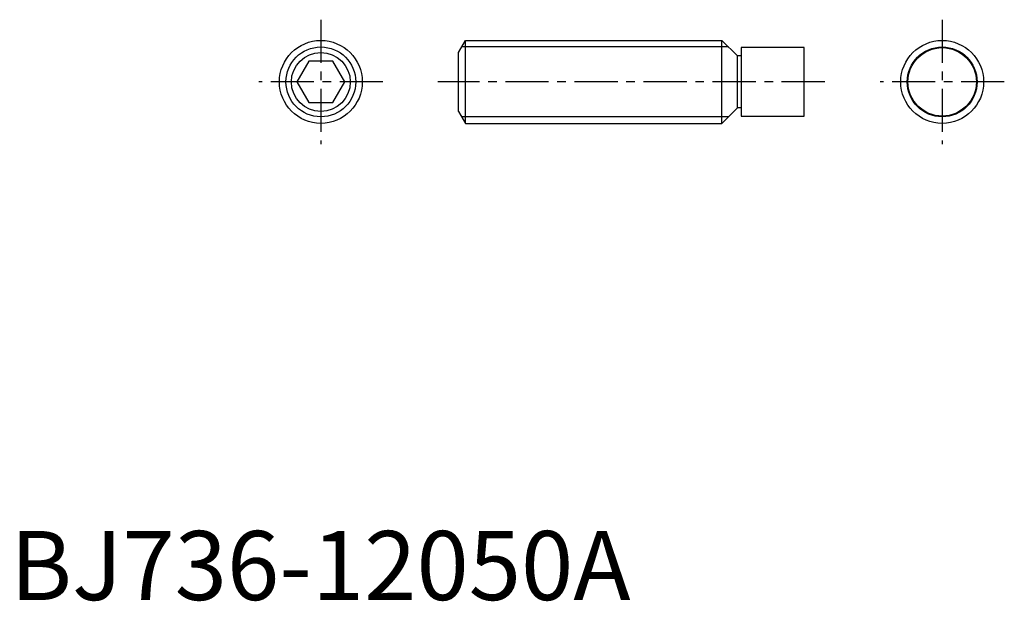
# Model space of a CAD drawing. Extents: x 1 to 144, y 0 to 84.
import ezdxf

# ---------------------------------------------------------------- set-up
doc = ezdxf.new("R2010")
doc.units = 0
doc.header["$LTSCALE"] = 5
doc.linetypes.add('CENTER', pattern=[2, 1.25, -0.25, 0.25, -0.25])
doc.layers.get('0').update_dxf_attribs({"linetype": 'CONTINUOUS'})
doc.layers.add('1', color=1, linetype='CENTER')
doc.layers.add('3', color=3, linetype='CONTINUOUS')
doc.styles.add('STANDARD1', font='txt')

msp = doc.modelspace()

# ---------------------------------------------------------------- linework, layer by layer
for p, q in [((64.962, 79.267949), (65.962, 81)), ((65.962, 81), (103.1, 81)), ((65.962, 69), (65.962, 81)), ((103.1, 69), (103.1, 81)), ((105.35, 78.75), (103.1, 81)), ((115, 79.955), (105.88, 79.955)), ((105.88, 79.955), (105.88, 70.045)), ((115, 70.045), (115, 79.955)), ((64.962, 70.732051), (64.962, 79.267949)), ((105.88, 78.75), (105.35, 78.75)), ((105.35, 71.25), (105.35, 78.75)), ((43.267949, 78), (41.535898, 75)), ((46.732051, 78), (43.267949, 78)), ((48.464102, 75), (46.732051, 78)), ((41.535898, 75), (43.267949, 72)), ((46.732051, 72), (48.464102, 75)), ((43.267949, 72), (46.732051, 72)), ((64.962, 70.732051), (65.962, 69)), ((103.1, 69), (105.35, 71.25)), ((105.88, 71.25), (105.35, 71.25)), ((105.88, 70.045), (115, 70.045)), ((65.962, 69), (103.1, 69))]:
    msp.add_line(p, q)
for centre, radius in [((45, 75), 6), ((135, 75), 6), ((135, 75), 4.955), ((45, 75), 4.267949)]:
    msp.add_circle(centre, radius)
at = {"layer": '1'}
for p, q in [((45, 84), (45, 66)), ((135, 84), (135, 66)), ((54, 75), (36, 75)), ((118, 75), (61.962, 75)), ((144, 75), (126, 75))]:
    msp.add_line(p, q, dxfattribs=at)
at = {"layer": '3'}
for p, q in [((104.047, 80.053), (65.415249, 80.053)), ((104.047, 69.947), (65.415249, 69.947))]:
    msp.add_line(p, q, dxfattribs=at)
for centre in [(45, 75), (135, 75)]:
    msp.add_circle(centre, 5.053, dxfattribs=at)

# ---------------------------------------------------------------- texts
at = {"color": 3, "style": 'STANDARD1'}
msp.add_text('BJ736-12050A', height=10, dxfattribs=at).set_placement((0, 0))

doc.saveas('drawing.dxf')
